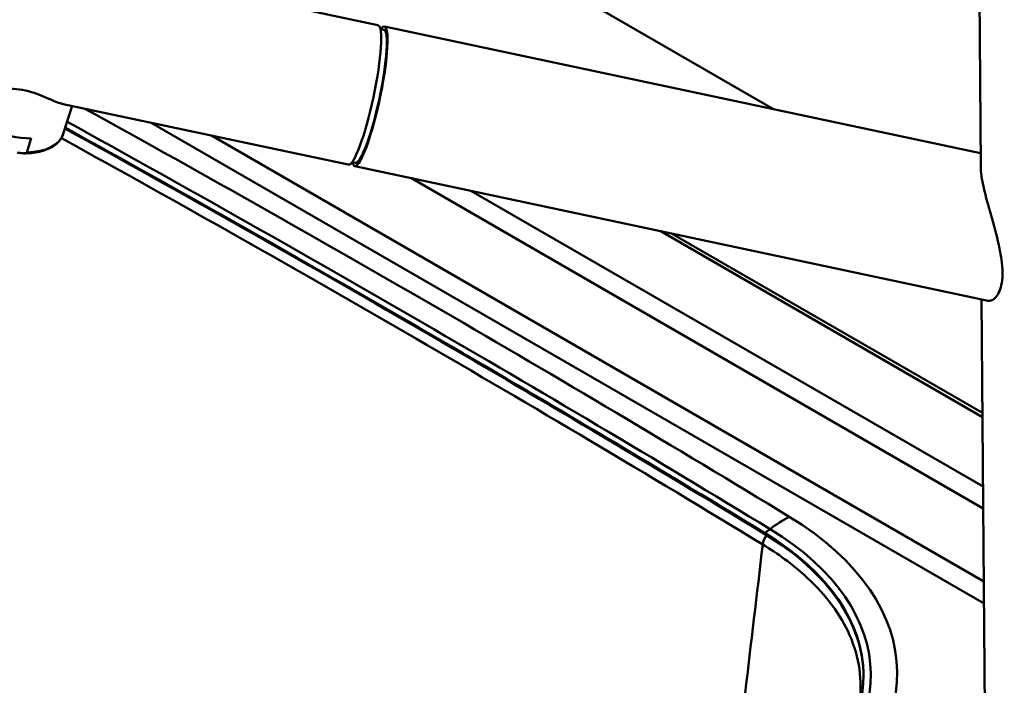
# Paper-space layout 'ISO_6' of a CAD drawing. Units: millimetres. Extents: x 0 to 2100, y 0 to 2970.
# Drawn here: x 1225 to 1419, y 1760 to 1891 of the extents above; entities that cross this region are included whole.
import ezdxf

# ---------------------------------------------------------------- set-up
doc = ezdxf.new("R2010")
doc.units = ezdxf.units.MM
doc.header["$LTSCALE"] = 10
doc.layers.add('Visible Edges(ISO)', color=7, linetype='Continuous', lineweight=50)
doc.layers.add('Visible Tangent Edges(ISO)', color=7, linetype='Continuous', lineweight=50)

psp = doc.layouts.new('ISO_6')

# ---------------------------------------------------------------- linework, layer by layer
at = {"layer": 'Visible Edges(ISO)'}
for p, q in [((1373.35, 1872.99), (927.74, 2130.27)), ((1295.72, 1889.49), (1215.71, 1906.5)), ((1413.67, 1904.01), (1414, 1861.74)), ((1296.19, 1888.73), (1296.84, 1888.59)), ((1296.98, 1889.23), (1413.98, 1864.36)), ((1289.9, 1862.11), (1233.91, 1874.01)), ((1235.72, 1873.62), (1233.97, 1868.18)), ((1226.78, 1864.52), (1227.66, 1867.28)), ((1290.64, 1862.61), (1291.29, 1862.47)), ((1291.16, 1861.84), (1415.44, 1835.42)), ((1351.1, 1849.1), (1414.37, 1812.57)), ((1353.34, 1848.62), (1414.36, 1813.39)), ((1414.19, 1835.68), (1414.85, 1749.56))]:
    psp.add_line(p, q, dxfattribs=at)
for centre, major_axis, ratio, start_param, end_param in [((1439.17, 1904.2), (25.5, 0.19), 0.582367, 3.096416, 6.64127), ((1294.07, 1875.53), (-2.91, -13.69), 0.147309, 5.977269, 9.730694), ((1292.81, 1875.8), (2.91, 13.69), 0.147309, 3.141593, 6.283185), ((1294.07, 1875.53), (2.78, 13.06), 0.147309, 3.141593, 6.283185), ((1223.66, 1874.53), (-11.19, 3.6), 0.563439, 1.390838, 2.109283), ((-1529.81, 199.5), (-4000.5, 0), 0.57735, 3.900962, 3.9496), ((-1529.81, 199.7), (4000.5, 0), 0.57735, 0.75937, 0.807988), ((1222.78, 1871.78), (11.19, -3.6), 0.563439, 6.283076, 6.283185), ((1320.5, 1761.82), (70.5, 0), 0.57735, 5.534989, 7.042555), ((1320.5, 1761.61), (70.5, 0), 0.57735, 0.002507, 0.75937)]:
    psp.add_ellipse(centre, major_axis=major_axis, ratio=ratio, start_param=start_param, end_param=end_param, dxfattribs=at)
for points, knots in [([(1226.55, 1876.65), (1225.75, 1876.81), (1224.95, 1876.92), (1223.34, 1877.06), (1222.54, 1877.1), (1220.22, 1877.2), (1218.77, 1877.27), (1217.46, 1877.51), (1217.33, 1877.53), (1217.21, 1877.56)], [0, 0, 0, 0, 0.245468, 0.245468, 0.490935, 0.490935, 0.98187, 0.98187, 1.033481, 1.033481, 1.033481, 1.033481]), ([(1233.91, 1874.01), (1233.83, 1874.02), (1233.74, 1874.04), (1232.86, 1874.27), (1231.86, 1874.72), (1230.09, 1875.49), (1229.45, 1875.76), (1228.08, 1876.26), (1227.34, 1876.48), (1226.55, 1876.65)], [6.653913, 6.653913, 6.653913, 6.653913, 6.705524, 6.705524, 7.196459, 7.196459, 7.441926, 7.441926, 7.687394, 7.687394, 7.687394, 7.687394]), ([(1233.92, 1868.05), (1233.69, 1867.42), (1233.3, 1866.83), (1232.22, 1865.81), (1231.51, 1865.38), (1229.82, 1864.72), (1228.81, 1864.49), (1227.22, 1864.34), (1226.68, 1864.32), (1226.13, 1864.33)], [0.022239, 0.022239, 0.022239, 0.022239, 0.352283, 0.352283, 0.702279, 0.702279, 1.074376, 1.074376, 1.251822, 1.251822, 1.251822, 1.251822]), ([(1226.78, 1864.52), (1226.77, 1864.5), (1226.75, 1864.47), (1226.67, 1864.41), (1226.57, 1864.38), (1226.43, 1864.35), (1226.27, 1864.33), (1226.05, 1864.33), (1225.77, 1864.35), (1225.39, 1864.4), (1225.1, 1864.46), (1224.93, 1864.5)], [0, 0, 0, 0, 0.079952, 0.145899, 0.299123, 0.392371, 0.586115, 0.784739, 1.055378, 1.42053, 1.943133, 1.943133, 1.943133, 1.943133]), ([(1414, 1861.74), (1414, 1861.21), (1414.05, 1860.59), (1414.26, 1859.18), (1414.41, 1858.38), (1414.99, 1855.84), (1415.52, 1853.94), (1416.55, 1850.31), (1417.12, 1848.29), (1417.77, 1845.38), (1417.95, 1844.43), (1418.2, 1842.62), (1418.27, 1841.76), (1418.28, 1840.98)], [6.543199, 6.543199, 6.543199, 6.543199, 6.810985, 6.810985, 7.090083, 7.090083, 7.648281, 7.648281, 8.227379, 8.227379, 8.516928, 8.516928, 8.806477, 8.806477, 8.806477, 8.806477]), ([(1418.28, 1840.98), (1418.28, 1840.26), (1418.24, 1839.57), (1418.03, 1838.32), (1417.87, 1837.75), (1417.47, 1836.8), (1417.23, 1836.41), (1416.71, 1835.82), (1416.44, 1835.63), (1415.93, 1835.4), (1415.68, 1835.37), (1415.44, 1835.42)], [0, 0, 0, 0, 0.263898, 0.263898, 0.527796, 0.527796, 0.791694, 0.791694, 1.055591, 1.055591, 1.314199, 1.314199, 1.314199, 1.314199])]:
    psp.add_open_spline(points, degree=3, knots=knots, dxfattribs=at)
at = {"layer": 'Visible Tangent Edges(ISO)'}
for p, q in [((1251.23, 1870.33), (1414.65, 1775.98)), ((1414.61, 1780.31), (1263.04, 1867.81)), ((1302.14, 1859.5), (1414.5, 1794.63)), ((1414.47, 1798.96), (1313.96, 1856.99)), ((1372.67, 1790.62), (1371.63, 1789.84)), ((1371.63, 1789.84), (1371.63, 1789.64))]:
    psp.add_line(p, q, dxfattribs=at)
for centre, major_axis, ratio, start_param, end_param in [((-1529.81, 200.27), (-4007.11, 0), 0.57735, 3.900962, 3.949826), ((-1529.81, 199.91), (4001.93, 0), 0.57735, 0.75937, 0.808203), ((1222.78, 1871.78), (11.19, -3.6), 0.563439, 5.250876, 6.283076), ((-1529.81, 197.75), (3999.85, 0), 0.57735, 0.759341, 0.808099), ((1376.42, 1768.54), (-15.59, -25.63), 0.592181, 3.940348, 4.113594), ((1320.5, 1762.39), (77.11, 0), 0.57735, 5.534989, 7.042555), ((1372.9, 1788.36), (1.2, 1.97), 0.592197, 1.384472, 2.299754), ((1320.5, 1762.02), (71.93, 0), 0.57735, 5.534989, 7.042555)]:
    psp.add_ellipse(centre, major_axis=major_axis, ratio=ratio, start_param=start_param, end_param=end_param, dxfattribs=at)
psp.add_open_spline([(1364.32, 1729.26), (1366.63, 1748.7), (1368.93, 1768.14), (1371.23, 1787.58)], degree=3, dxfattribs=at)
psp.add_open_spline([(1371.23, 1787.58), (1374.23, 1785.77), (1376.96, 1783.77), (1383.15, 1778.24), (1386.02, 1774.53), (1389.99, 1766.27), (1390.78, 1761.72), (1390.26, 1757.2)], degree=3, knots=[-10.795225, -10.795225, -10.795225, -10.795225, -9.445822, -9.445822, -7.286777, -7.286777, -4.875006, -4.875006, -4.875006, -4.875006], dxfattribs=at)

doc.saveas('drawing.dxf')
